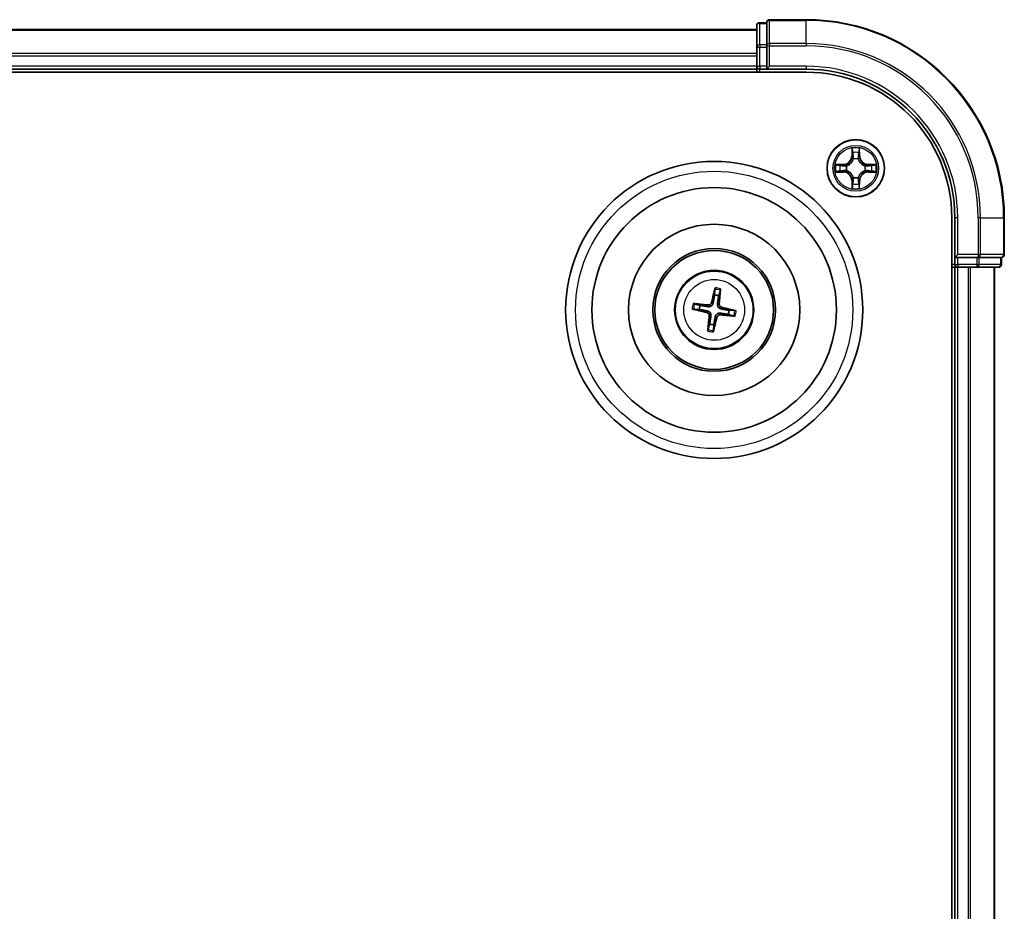
# Model space of a CAD drawing. Units: millimetres. Extents: x 7 to 9637, y 4 to 1971.
# Drawn here: x 2777 to 2877, y 1370 to 1460 of the extents above; entities that cross this region are included whole.
import ezdxf

# ---------------------------------------------------------------- set-up
doc = ezdxf.new("R2010")
doc.units = ezdxf.units.MM
doc.header["$LTSCALE"] = 0.5
doc.layers.add('Visible (ISO)', color=7, linetype='Continuous', lineweight=35)
doc.layers.add('Visible Narrow (ISO)', color=7, linetype='Continuous', lineweight=25)

msp = doc.modelspace()

# ---------------------------------------------------------------- linework, layer by layer
at = {"layer": 'Visible (ISO)'}
for p, q in [((2856.8591, 1459.9941), (2853.1591, 1459.9941)), ((2851.8591, 1458.9941), (2301.8591, 1458.9941)), ((2851.8591, 1459.3941), (2851.8591, 1457.2131)), ((2852.8591, 1459.6941), (2852.1591, 1459.6941)), ((2852.8591, 1459.6941), (2852.8591, 1459.6246)), ((2852.8591, 1457.4436), (2852.8591, 1459.6246)), ((2851.8591, 1457.2131), (2851.8591, 1456.5772)), ((2852.8591, 1457.4436), (2852.8591, 1457.3536)), ((2852.8591, 1457.3536), (2852.8591, 1457.2131)), ((2852.8591, 1455.2941), (2852.8591, 1457.2131)), ((2851.8591, 1456.5772), (2851.8591, 1456.3536)), ((2851.8591, 1456.3536), (2851.8591, 1455.2941)), ((2301.8591, 1454.9941), (2851.8591, 1454.9941)), ((2851.8591, 1455.2941), (2851.8591, 1454.9941)), ((2851.8591, 1454.9941), (2851.8591, 1454.6941)), ((2852.1591, 1454.9941), (2852.8591, 1454.9941)), ((2852.8591, 1454.9941), (2853.1591, 1455.2941)), ((2852.8591, 1455.2941), (2852.8591, 1454.9941)), ((2852.8591, 1454.9941), (2856.8591, 1454.9941)), ((2296.8591, 1454.6941), (2856.8591, 1454.6941)), ((2871.5591, 1439.9941), (2871.5591, 1049.9941)), ((2871.8591, 1439.9941), (2871.8591, 1435.9941)), ((2876.8591, 1436.2941), (2876.8591, 1439.9941)), ((2872.1591, 1436.2941), (2871.8591, 1435.9941)), ((2871.8591, 1435.9941), (2871.8591, 1435.2941)), ((2871.8591, 1435.9941), (2872.1591, 1435.9941)), ((2874.0781, 1435.9941), (2872.1591, 1435.9941)), ((2874.0781, 1435.9941), (2874.2186, 1435.9941)), ((2874.2186, 1435.9941), (2874.3086, 1435.9941)), ((2876.4896, 1435.9941), (2874.3086, 1435.9941)), ((2876.4896, 1435.9941), (2876.5591, 1435.9941)), ((2876.5591, 1435.2941), (2876.5591, 1435.9941)), ((2871.5591, 1434.9941), (2871.8591, 1434.9941)), ((2871.8591, 1434.9941), (2872.1591, 1434.9941)), ((2871.8591, 1434.9941), (2871.8591, 1054.9941)), ((2872.1591, 1434.9941), (2873.2186, 1434.9941)), ((2873.2186, 1434.9941), (2873.4422, 1434.9941)), ((2873.4422, 1434.9941), (2874.0781, 1434.9941)), ((2874.0781, 1434.9941), (2876.2591, 1434.9941)), ((2875.8591, 1054.9941), (2875.8591, 1434.9941)), ((2847.6241, 1432.7663), (2847.5994, 1432.195)), ((2848.017, 1432.1241), (2848.1824, 1432.6714)), ((2846.1292, 1431.152), (2845.5819, 1431.3174)), ((2845.487, 1430.7591), (2846.0582, 1430.7344)), ((2848.989, 1430.2363), (2849.5364, 1430.0709)), ((2849.6313, 1430.6292), (2849.06, 1430.6539)), ((2847.1012, 1429.2642), (2846.9358, 1428.7169)), ((2847.4942, 1428.622), (2847.5189, 1429.1932))]:
    msp.add_line(p, q, dxfattribs=at)
for centre, radius in [((2861.8591, 1444.9941), 2.9), ((2847.5591, 1430.6941), 15), ((2847.5591, 1430.6941), 12.35), ((2847.5591, 1430.6941), 8.65), ((2847.5591, 1430.6941), 6.2), ((2847.5591, 1430.6941), 6), ((2847.5591, 1430.6941), 4)]:
    msp.add_circle(centre, radius, dxfattribs=at)
for centre, radius, start, end in [((2853.1591, 1459.6941), 0.3, 90, 180), ((2856.8591, 1439.9941), 20, 0, 90), ((2852.1591, 1459.3941), 0.3, 90, 180), ((2852.1591, 1455.2941), 0.3, 180, 270), ((2856.8591, 1439.9941), 15, 0, 90), ((2856.8591, 1439.9941), 14.7, 0, 90), ((2876.5591, 1436.2941), 0.3, 270, 0), ((2872.1591, 1435.2941), 0.3, 180, 270), ((2876.2591, 1435.2941), 0.3, 270, 0), ((2847.5591, 1430.6941), 1.5014, 72.243941, 88.464538), ((2847.5591, 1430.6941), 1.5014, 162.243941, 178.464538), ((2847.5591, 1430.6941), 1.5014, 342.243941, 358.464538), ((2847.5591, 1430.6941), 1.5014, 252.243941, 268.464538)]:
    msp.add_arc(centre, radius, start, end, dxfattribs=at)
for centre, major_axis, start_param, end_param in [((2847.6956, 1430.6637), (-1.4155, -6.3424), 4.3682757, 4.60726), ((2847.4203, 1430.7105), (0.7593, 6.454), 4.817518, 5.0565022), ((2847.5428, 1430.5553), (-6.454, 0.7593), 4.817518, 5.0565022), ((2847.5287, 1430.5577), (-6.3424, 1.4155), 4.3682757, 4.60726), ((2847.5896, 1430.8306), (6.3424, -1.4155), 4.3682757, 4.60726), ((2847.698, 1430.6778), (-0.7593, -6.454), 4.817518, 5.0565022), ((2847.5755, 1430.833), (6.454, -0.7593), 4.817518, 5.0565022), ((2847.4227, 1430.7246), (1.4155, 6.3424), 4.3682757, 4.60726)]:
    msp.add_ellipse(centre, major_axis=major_axis, ratio=0.0871557, start_param=start_param, end_param=end_param, dxfattribs=at)
for points, weights in [([(2847.5994, 1432.195), (2847.5069, 1431.6678), (2847.4621, 1431.4145)], [1, 1.44873413118, 1.8284082018]), ([(2847.8887, 1431.342), (2847.9301, 1431.5959), (2848.017, 1432.1241)], [1.8284082018, 1.44873413118, 1]), ([(2846.9113, 1431.0237), (2846.6574, 1431.0651), (2846.1292, 1431.152)], [1.8284082018, 1.44873413118, 1]), ([(2846.0582, 1430.7344), (2846.5855, 1430.6419), (2846.8388, 1430.5971)], [1, 1.44873413118, 1.8284082018]), ([(2847.2295, 1430.0463), (2847.1882, 1429.7924), (2847.1012, 1429.2642)], [1.8284082018, 1.44873413118, 1]), ([(2847.5189, 1429.1932), (2847.6113, 1429.7205), (2847.6562, 1429.9738)], [1, 1.44873413118, 1.8284082018]), ([(2848.207, 1430.3646), (2848.4609, 1430.3232), (2848.989, 1430.2363)], [1.8284082018, 1.44873413118, 1]), ([(2849.06, 1430.6539), (2848.5328, 1430.7463), (2848.2795, 1430.7912)], [1, 1.44873413118, 1.8284082018])]:
    msp.add_rational_spline(points, weights, degree=2, dxfattribs=at)
for points, knots in [([(2847.6241, 1432.7663), (2847.6244, 1432.7723), (2847.6252, 1432.7806), (2847.6278, 1432.8002), (2847.6302, 1432.8155), (2847.6355, 1432.8438), (2847.6392, 1432.8619), (2847.6457, 1432.8907), (2847.6494, 1432.9064), (2847.6528, 1432.9195)], [0.0427285, 0.0427285, 0.0427285, 0.0427285, 0.046469677, 0.046469677, 0.051108902, 0.051108902, 0.055816051, 0.055816051, 0.05997866, 0.05997866, 0.05997866, 0.05997866]), ([(2848.206, 1432.8255), (2848.2048, 1432.812), (2848.2032, 1432.796), (2848.1997, 1432.7666), (2848.1972, 1432.7483), (2848.1928, 1432.7199), (2848.1901, 1432.7046), (2848.1861, 1432.6853), (2848.1841, 1432.6771), (2848.1824, 1432.6714)], [0.014560073, 0.014560073, 0.014560073, 0.014560073, 0.018722682, 0.018722682, 0.023429831, 0.023429831, 0.028069056, 0.028069056, 0.031810233, 0.031810233, 0.031810233, 0.031810233]), ([(2845.4278, 1431.341), (2845.4413, 1431.3398), (2845.4573, 1431.3382), (2845.4866, 1431.3347), (2845.505, 1431.3323), (2845.5334, 1431.3279), (2845.5486, 1431.3252), (2845.568, 1431.3211), (2845.5761, 1431.3191), (2845.5819, 1431.3174)], [0.014560073, 0.014560073, 0.014560073, 0.014560073, 0.018722682, 0.018722682, 0.023429831, 0.023429831, 0.028069056, 0.028069056, 0.031810233, 0.031810233, 0.031810233, 0.031810233]), ([(2847.4621, 1431.4145), (2847.4544, 1431.3709), (2847.4405, 1431.3282), (2847.4067, 1431.2566), (2847.3851, 1431.2214), (2847.3321, 1431.1571), (2847.3005, 1431.1279), (2847.2352, 1431.0816), (2847.1972, 1431.0614), (2847.1189, 1431.0326), (2847.0787, 1431.0238), (2846.9999, 1431.0156), (2846.955, 1431.0166), (2846.9113, 1431.0237)], [0.222956271, 0.222956271, 0.222956271, 0.222956271, 0.236687953, 0.236687953, 0.248699118, 0.248699118, 0.260710282, 0.260710282, 0.272721447, 0.272721447, 0.284732612, 0.284732612, 0.298464294, 0.298464294, 0.298464294, 0.298464294]), ([(2847.2944, 1431.4519), (2847.285, 1431.4116), (2847.267, 1431.3702), (2847.2159, 1431.2981), (2847.1829, 1431.2673), (2847.1125, 1431.2225), (2847.0705, 1431.2056), (2846.9951, 1431.192), (2846.9625, 1431.191), (2846.9314, 1431.1944)], [0, 0, 0, 0, 0.012499779, 0.012499779, 0.024999557, 0.024999557, 0.037523671, 0.037523671, 0.046676606, 0.046676606, 0.046676606, 0.046676606]), ([(2848.2795, 1430.7912), (2848.2359, 1430.7989), (2848.1931, 1430.8128), (2848.1215, 1430.8466), (2848.0864, 1430.8681), (2848.0221, 1430.9212), (2847.9929, 1430.9528), (2847.9466, 1431.0181), (2847.9264, 1431.0561), (2847.8975, 1431.1343), (2847.8888, 1431.1746), (2847.8806, 1431.2534), (2847.8816, 1431.2983), (2847.8887, 1431.342)], [0.222956271, 0.222956271, 0.222956271, 0.222956271, 0.236687953, 0.236687953, 0.248699118, 0.248699118, 0.260710282, 0.260710282, 0.272721447, 0.272721447, 0.284732612, 0.284732612, 0.298464294, 0.298464294, 0.298464294, 0.298464294]), ([(2848.3169, 1430.9589), (2848.2766, 1430.9683), (2848.2352, 1430.9863), (2848.1631, 1431.0373), (2848.1322, 1431.0704), (2848.0875, 1431.1408), (2848.0705, 1431.1828), (2848.057, 1431.2581), (2848.056, 1431.2908), (2848.0593, 1431.3219)], [0, 0, 0, 0, 0.012499779, 0.012499779, 0.024999557, 0.024999557, 0.037523671, 0.037523671, 0.046676606, 0.046676606, 0.046676606, 0.046676606]), ([(2845.487, 1430.7591), (2845.481, 1430.7594), (2845.4726, 1430.7602), (2845.453, 1430.7628), (2845.4378, 1430.7653), (2845.4095, 1430.7705), (2845.3914, 1430.7742), (2845.3625, 1430.7807), (2845.3469, 1430.7844), (2845.3337, 1430.7878)], [0.0427285, 0.0427285, 0.0427285, 0.0427285, 0.046469677, 0.046469677, 0.051108902, 0.051108902, 0.055816051, 0.055816051, 0.05997866, 0.05997866, 0.05997866, 0.05997866]), ([(2846.8013, 1430.4294), (2846.8417, 1430.42), (2846.883, 1430.402), (2846.9552, 1430.351), (2846.986, 1430.3179), (2847.0308, 1430.2475), (2847.0477, 1430.2055), (2847.0613, 1430.1301), (2847.0623, 1430.0975), (2847.0589, 1430.0664)], [0, 0, 0, 0, 0.012499779, 0.012499779, 0.024999557, 0.024999557, 0.037523671, 0.037523671, 0.046676606, 0.046676606, 0.046676606, 0.046676606]), ([(2846.8388, 1430.5971), (2846.8823, 1430.5894), (2846.9251, 1430.5755), (2846.9967, 1430.5417), (2847.0319, 1430.5202), (2847.0962, 1430.4671), (2847.1254, 1430.4355), (2847.1717, 1430.3702), (2847.1919, 1430.3322), (2847.2207, 1430.254), (2847.2294, 1430.2137), (2847.2377, 1430.1349), (2847.2366, 1430.09), (2847.2295, 1430.0463)], [0.222956271, 0.222956271, 0.222956271, 0.222956271, 0.236687953, 0.236687953, 0.248699118, 0.248699118, 0.260710282, 0.260710282, 0.272721447, 0.272721447, 0.284732612, 0.284732612, 0.298464294, 0.298464294, 0.298464294, 0.298464294]), ([(2847.6562, 1429.9738), (2847.6639, 1430.0174), (2847.6778, 1430.0601), (2847.7116, 1430.1317), (2847.7331, 1430.1669), (2847.7862, 1430.2312), (2847.8178, 1430.2604), (2847.8831, 1430.3067), (2847.9211, 1430.3269), (2847.9993, 1430.3557), (2848.0396, 1430.3644), (2848.1183, 1430.3727), (2848.1633, 1430.3717), (2848.207, 1430.3646)], [0.222956271, 0.222956271, 0.222956271, 0.222956271, 0.236687953, 0.236687953, 0.248699118, 0.248699118, 0.260710282, 0.260710282, 0.272721447, 0.272721447, 0.284732612, 0.284732612, 0.298464294, 0.298464294, 0.298464294, 0.298464294]), ([(2847.8239, 1429.9364), (2847.8333, 1429.9767), (2847.8513, 1430.0181), (2847.9023, 1430.0902), (2847.9354, 1430.121), (2848.0058, 1430.1658), (2848.0478, 1430.1827), (2848.1231, 1430.1963), (2848.1558, 1430.1973), (2848.1869, 1430.1939)], [0, 0, 0, 0, 0.012499779, 0.012499779, 0.024999557, 0.024999557, 0.037523671, 0.037523671, 0.046676606, 0.046676606, 0.046676606, 0.046676606]), ([(2849.6905, 1430.0473), (2849.6769, 1430.0485), (2849.661, 1430.0501), (2849.6316, 1430.0536), (2849.6133, 1430.056), (2849.5848, 1430.0604), (2849.5696, 1430.0631), (2849.5503, 1430.0671), (2849.5421, 1430.0691), (2849.5364, 1430.0709)], [0.014560073, 0.014560073, 0.014560073, 0.014560073, 0.018722682, 0.018722682, 0.023429831, 0.023429831, 0.028069056, 0.028069056, 0.031810233, 0.031810233, 0.031810233, 0.031810233]), ([(2849.6313, 1430.6292), (2849.6373, 1430.6289), (2849.6456, 1430.6281), (2849.6652, 1430.6255), (2849.6805, 1430.623), (2849.7088, 1430.6178), (2849.7269, 1430.6141), (2849.7557, 1430.6076), (2849.7713, 1430.6039), (2849.7845, 1430.6005)], [0.0427285, 0.0427285, 0.0427285, 0.0427285, 0.046469677, 0.046469677, 0.051108902, 0.051108902, 0.055816051, 0.055816051, 0.05997866, 0.05997866, 0.05997866, 0.05997866]), ([(2846.9123, 1428.5628), (2846.9135, 1428.5763), (2846.9151, 1428.5923), (2846.9185, 1428.6217), (2846.921, 1428.64), (2846.9254, 1428.6684), (2846.9281, 1428.6836), (2846.9321, 1428.703), (2846.9341, 1428.7111), (2846.9358, 1428.7169)], [0.014560073, 0.014560073, 0.014560073, 0.014560073, 0.018722682, 0.018722682, 0.023429831, 0.023429831, 0.028069056, 0.028069056, 0.031810233, 0.031810233, 0.031810233, 0.031810233]), ([(2847.4942, 1428.622), (2847.4939, 1428.616), (2847.4931, 1428.6076), (2847.4905, 1428.5881), (2847.488, 1428.5728), (2847.4828, 1428.5445), (2847.479, 1428.5264), (2847.4726, 1428.4975), (2847.4689, 1428.4819), (2847.4655, 1428.4688)], [0.0427285, 0.0427285, 0.0427285, 0.0427285, 0.046469677, 0.046469677, 0.051108902, 0.051108902, 0.055816051, 0.055816051, 0.05997866, 0.05997866, 0.05997866, 0.05997866])]:
    msp.add_open_spline(points, degree=3, knots=knots, dxfattribs=at)
at = {"layer": 'Visible Narrow (ISO)'}
for p, q in [((2853.1591, 1459.9941), (2853.1591, 1459.9246)), ((2853.1591, 1459.9246), (2856.8591, 1459.9246)), ((2853.1591, 1457.5841), (2853.1591, 1459.9246)), ((2856.8591, 1459.9246), (2856.8591, 1459.9941)), ((2856.8591, 1457.5841), (2856.8591, 1459.9246)), ((2301.8591, 1458.9246), (2851.8591, 1458.9246)), ((2852.1591, 1459.6941), (2852.1591, 1459.6246)), ((2852.1591, 1457.4436), (2852.1591, 1459.6246)), ((2852.1591, 1459.6246), (2852.8591, 1459.6246)), ((2851.8591, 1457.2131), (2852.1591, 1457.2131)), ((2852.1591, 1457.4436), (2852.1591, 1457.2131)), ((2852.8591, 1457.4436), (2852.1591, 1457.4436)), ((2852.1591, 1455.2941), (2852.1591, 1457.2131)), ((2852.1591, 1457.2131), (2852.8591, 1457.2131)), ((2852.8591, 1457.3536), (2853.1591, 1457.3536)), ((2856.8591, 1457.5841), (2853.1591, 1457.5841)), ((2853.1591, 1457.5841), (2853.1591, 1457.3536)), ((2853.1591, 1457.3536), (2856.8591, 1457.3536)), ((2853.1591, 1455.2941), (2853.1591, 1457.3536)), ((2856.8591, 1457.5841), (2856.8591, 1457.3536)), ((2851.8591, 1456.5841), (2301.8591, 1456.5841)), ((2301.8591, 1456.3536), (2851.8591, 1456.3536)), ((2851.8591, 1455.2941), (2301.8591, 1455.2941)), ((2851.8591, 1455.2941), (2852.1591, 1455.2941)), ((2852.1591, 1455.2941), (2852.1591, 1454.9941)), ((2852.8591, 1455.2941), (2852.1591, 1455.2941)), ((2852.1591, 1454.6941), (2852.1591, 1454.9941)), ((2856.8591, 1455.2941), (2853.1591, 1455.2941)), ((2856.8591, 1455.2941), (2856.8591, 1454.9941)), ((2861.4687, 1447.0169), (2861.4551, 1446.2373)), ((2862.2632, 1446.2373), (2862.2496, 1447.0169)), ((2861.5049, 1446.2365), (2861.4551, 1446.2373)), ((2861.5049, 1446.2365), (2861.5134, 1446.7265)), ((2861.5049, 1446.2365), (2861.5775, 1446.2352)), ((2861.618, 1445.9104), (2861.6126, 1445.9311)), ((2862.1057, 1445.9311), (2862.1002, 1445.9104)), ((2862.2134, 1446.2365), (2862.1407, 1446.2352)), ((2862.2048, 1446.7265), (2862.2134, 1446.2365)), ((2862.2134, 1446.2365), (2862.2632, 1446.2373)), ((2860.6159, 1445.3982), (2859.8364, 1445.3846)), ((2860.1267, 1445.3398), (2860.6168, 1445.3484)), ((2860.6168, 1445.3484), (2860.6159, 1445.3982)), ((2860.6168, 1445.3484), (2860.6181, 1445.2758)), ((2860.9222, 1445.2407), (2860.9428, 1445.2353)), ((2862.7754, 1445.2352), (2862.796, 1445.2407)), ((2863.1015, 1445.3484), (2863.1002, 1445.2758)), ((2863.1015, 1445.3484), (2863.1023, 1445.3982)), ((2863.1015, 1445.3484), (2863.5915, 1445.3398)), ((2863.8819, 1445.3846), (2863.1023, 1445.3982)), ((2859.8364, 1444.6037), (2860.6159, 1444.5901)), ((2860.6168, 1444.6399), (2860.1267, 1444.6485)), ((2860.6168, 1444.6399), (2860.6159, 1444.5901)), ((2860.6168, 1444.6399), (2860.6181, 1444.7125)), ((2860.9428, 1444.753), (2860.9222, 1444.7476)), ((2861.6126, 1444.0572), (2861.618, 1444.0779)), ((2862.1002, 1444.0779), (2862.1057, 1444.0572)), ((2862.796, 1444.7476), (2862.7754, 1444.753)), ((2863.1015, 1444.6399), (2863.1002, 1444.7125)), ((2863.5915, 1444.6484), (2863.1015, 1444.6399)), ((2863.1015, 1444.6399), (2863.1023, 1444.5901)), ((2863.1023, 1444.5901), (2863.8819, 1444.6037)), ((2861.5049, 1443.7518), (2861.4551, 1443.7509)), ((2861.4551, 1443.7509), (2861.4687, 1442.9714)), ((2861.5049, 1443.7518), (2861.5775, 1443.7531)), ((2861.5134, 1443.2618), (2861.5049, 1443.7518)), ((2862.2134, 1443.7518), (2862.1407, 1443.7531)), ((2862.2134, 1443.7518), (2862.2048, 1443.2618)), ((2862.2134, 1443.7518), (2862.2632, 1443.7509)), ((2862.2496, 1442.9714), (2862.2632, 1443.7509)), ((2872.1591, 1439.9941), (2871.8591, 1439.9941)), ((2872.1591, 1436.2941), (2872.1591, 1439.9941)), ((2874.2186, 1439.9941), (2874.2186, 1436.2941)), ((2874.4491, 1439.9941), (2874.2186, 1439.9941)), ((2874.4491, 1436.2941), (2874.4491, 1439.9941)), ((2874.4491, 1439.9941), (2876.7896, 1439.9941)), ((2876.7896, 1439.9941), (2876.7896, 1436.2941)), ((2876.7896, 1439.9941), (2876.8591, 1439.9941)), ((2874.2186, 1436.2941), (2872.1591, 1436.2941)), ((2872.1591, 1435.2941), (2872.1591, 1435.9941)), ((2874.0781, 1435.9941), (2874.0781, 1435.2941)), ((2874.2186, 1436.2941), (2874.2186, 1435.9941)), ((2874.2186, 1436.2941), (2874.4491, 1436.2941)), ((2874.3086, 1435.2941), (2874.3086, 1435.9941)), ((2876.7896, 1436.2941), (2874.4491, 1436.2941)), ((2876.4896, 1435.9941), (2876.4896, 1435.2941)), ((2876.7896, 1436.2941), (2876.8591, 1436.2941)), ((2871.8591, 1435.2941), (2871.5591, 1435.2941)), ((2871.8591, 1435.2941), (2872.1591, 1435.2941)), ((2874.0781, 1435.2941), (2872.1591, 1435.2941)), ((2872.1591, 1435.2941), (2872.1591, 1434.9941)), ((2872.1591, 1054.9941), (2872.1591, 1434.9941)), ((2873.2186, 1434.9941), (2873.2186, 1054.9941)), ((2873.4491, 1054.9941), (2873.4491, 1434.9941)), ((2874.0781, 1435.2941), (2874.0781, 1434.9941)), ((2874.0781, 1435.2941), (2874.3086, 1435.2941)), ((2876.4896, 1435.2941), (2874.3086, 1435.2941)), ((2875.7896, 1434.9941), (2875.7896, 1054.9941)), ((2876.4896, 1435.2941), (2876.5591, 1435.2941)), ((2846.9314, 1431.1944), (2846.9113, 1431.0237)), ((2847.2944, 1431.4519), (2847.4621, 1431.4145)), ((2848.0593, 1431.3219), (2847.8887, 1431.342)), ((2848.3169, 1430.9589), (2848.2795, 1430.7912)), ((2846.8013, 1430.4294), (2846.8388, 1430.5971)), ((2847.0589, 1430.0664), (2847.2295, 1430.0463)), ((2847.8239, 1429.9364), (2847.6562, 1429.9738)), ((2848.1869, 1430.1939), (2848.207, 1430.3646))]:
    msp.add_line(p, q, dxfattribs=at)
for centre, radius in [((2861.8591, 1444.9941), 2.8677), ((2861.8591, 1444.9941), 2.3092), ((2861.8591, 1444.9941), 2.1415), ((2847.5591, 1430.6941), 14), ((2847.5591, 1430.6941), 3.9074), ((2847.5591, 1430.6941), 3.0689)]:
    msp.add_circle(centre, radius, dxfattribs=at)
for centre, radius, start, end in [((2856.8591, 1439.9941), 19.9305, 0, 90), ((2856.8591, 1439.9941), 17.59, 0, 90), ((2856.8591, 1439.9941), 17.3595, 0, 90), ((2856.8591, 1439.9941), 15.3, 0, 90), ((2861.8591, 1444.9941), 2.0601, 79.074412, 100.925249), ((2860.601, 1446.2523), 0.8542, 270.999831, 358.999831), ((2860.601, 1446.2523), 0.904, 270.999831, 358.999831), ((2861.8591, 1444.9941), 1.6122, 79.69231, 100.307351), ((2861.8591, 1444.9941), 0.9688, 75.257875, 104.741787), ((2861.8591, 1444.9941), 0.9475, 75.257875, 104.741787), ((2863.1172, 1446.2522), 0.904, 180.999831, 268.999831), ((2863.1172, 1446.2522), 0.8542, 180.999831, 268.999831), ((2861.8591, 1444.9941), 2.0601, 169.074412, 190.925249), ((2861.8591, 1444.9941), 1.6122, 169.69231, 190.307351), ((2861.8591, 1444.9941), 0.9688, 165.257875, 194.741787), ((2861.8591, 1444.9941), 0.9475, 165.257875, 194.741787), ((2861.8591, 1444.9941), 0.9475, 345.257875, 14.741787), ((2861.8591, 1444.9941), 0.9688, 345.257875, 14.741787), ((2861.8591, 1444.9941), 1.6122, 349.69231, 10.307351), ((2861.8591, 1444.9941), 2.0601, 349.074412, 10.925249), ((2860.601, 1443.736), 0.8542, 0.999831, 88.999831), ((2860.601, 1443.736), 0.904, 0.999831, 88.999831), ((2861.8591, 1444.9941), 0.9688, 255.257875, 284.741787), ((2861.8591, 1444.9941), 0.9475, 255.257875, 284.741787), ((2863.1172, 1443.736), 0.904, 90.999831, 178.999831), ((2863.1172, 1443.736), 0.8542, 90.999831, 178.999831), ((2861.8591, 1444.9941), 2.0601, 259.074412, 280.925249), ((2861.8591, 1444.9941), 1.6122, 259.69231, 280.307351), ((2847.5591, 1430.6941), 2.0731, 72.50332, 88.20516), ((2847.5591, 1430.6941), 2.2274, 73.117629, 87.59085), ((2847.5591, 1430.6941), 2.2274, 163.117629, 177.59085), ((2847.5591, 1430.6941), 2.0731, 162.50332, 178.20516), ((2847.5591, 1430.6941), 2.0731, 342.50332, 358.20516), ((2847.5591, 1430.6941), 2.2274, 343.117629, 357.59085), ((2847.5591, 1430.6941), 2.2274, 253.117629, 267.59085), ((2847.5591, 1430.6941), 2.0731, 252.50332, 268.20516)]:
    msp.add_arc(centre, radius, start, end, dxfattribs=at)
for centre, major_axis, ratio, start_param, end_param in [((2853.1591, 1459.6941), (-0.3, 0), 0.7682213, 4.712389, 6.2831853), ((2852.1591, 1459.3941), (-0.3, 0), 0.7682213, 4.712389, 6.2831853), ((2852.1591, 1457.2131), (-0.3, 0), 0.7682213, 4.712389, 6.2831853), ((2853.1591, 1457.3536), (-0.3, 0), 0.7682213, 4.712389, 6.2831853), ((2861.5632, 1446.7257), (-0.05, -0.002), 0.5485067, 4.7835784, 6.1787606), ((2861.5787, 1446.5362), (-0.0494, -0.008), 0.8957402, 4.7304427, 6.0858658), ((2861.624, 1445.8877), (-0.0492, 0.0091), 0.8768464, 5.1032831, 6.100894), ((2861.624, 1445.8877), (-0.0477, 0.0149), 0.4107012, 4.9644978, 6.1874495), ((2861.6273, 1446.2343), (-0.0494, -0.008), 0.8957205, 4.7348377, 6.0858836), ((2862.0909, 1446.2343), (0.0494, -0.008), 0.8957205, 0.1973017, 1.5483476), ((2862.0943, 1445.8877), (0.0477, 0.0149), 0.4107012, 0.0957358, 1.3186875), ((2862.0943, 1445.8877), (0.0492, 0.0091), 0.8768464, 0.1822914, 1.1799022), ((2862.1396, 1446.5362), (0.0494, -0.008), 0.8957402, 0.1973195, 1.5527426), ((2862.155, 1446.7257), (0.05, -0.002), 0.5485067, 0.1044247, 1.4996069), ((2860.1276, 1445.29), (0.002, 0.05), 0.5485067, 0.1044247, 1.4996069), ((2860.317, 1445.2746), (0.008, 0.0494), 0.8957402, 0.1973195, 1.5527426), ((2860.6189, 1445.226), (0.008, 0.0494), 0.8957205, 0.1973017, 1.5483476), ((2860.9655, 1445.2293), (-0.0091, 0.0492), 0.8768464, 0.1822914, 1.1799022), ((2860.9655, 1445.2293), (-0.0149, 0.0477), 0.4107012, 0.0957358, 1.3186875), ((2862.7527, 1445.2293), (0.0091, 0.0492), 0.8768464, 5.1032831, 6.100894), ((2862.7527, 1445.2293), (0.0149, 0.0477), 0.4107012, 4.9644978, 6.1874495), ((2863.0993, 1445.226), (-0.008, 0.0494), 0.8957205, 4.7348377, 6.0858836), ((2863.4012, 1445.2746), (-0.008, 0.0494), 0.8957402, 4.7304427, 6.0858658), ((2863.5906, 1445.29), (-0.002, 0.05), 0.5485067, 4.7835784, 6.1787606), ((2860.1276, 1444.6983), (0.002, -0.05), 0.5485067, 4.7835784, 6.1787606), ((2860.317, 1444.7137), (0.008, -0.0494), 0.8957402, 4.7304427, 6.0858658), ((2860.6189, 1444.7623), (0.008, -0.0494), 0.8957205, 4.7348377, 6.0858836), ((2860.9655, 1444.759), (-0.0091, -0.0492), 0.8768464, 5.1032831, 6.100894), ((2860.9655, 1444.759), (-0.0149, -0.0477), 0.4107012, 4.9644978, 6.1874495), ((2861.624, 1444.1006), (-0.0492, -0.0091), 0.8768464, 0.1822914, 1.1799022), ((2861.624, 1444.1006), (-0.0477, -0.0149), 0.4107012, 0.0957358, 1.3186875), ((2862.0943, 1444.1006), (0.0477, -0.0149), 0.4107012, 4.9644978, 6.1874495), ((2862.0943, 1444.1006), (0.0492, -0.0091), 0.8768464, 5.1032831, 6.100894), ((2862.7527, 1444.759), (0.0149, -0.0477), 0.4107012, 0.0957358, 1.3186875), ((2862.7527, 1444.759), (0.0091, -0.0492), 0.8768464, 0.1822914, 1.1799022), ((2863.0993, 1444.7623), (-0.008, -0.0494), 0.8957205, 0.1973017, 1.5483476), ((2863.4012, 1444.7137), (-0.008, -0.0494), 0.8957402, 0.1973195, 1.5527426), ((2863.5906, 1444.6982), (-0.002, -0.05), 0.5485067, 0.1044247, 1.4996069), ((2861.5632, 1443.2626), (-0.05, 0.002), 0.5485067, 0.1044247, 1.4996069), ((2861.5787, 1443.4521), (-0.0494, 0.008), 0.8957402, 0.1973195, 1.5527426), ((2861.6273, 1443.754), (-0.0494, 0.008), 0.8957205, 0.1973017, 1.5483476), ((2862.0909, 1443.754), (0.0494, 0.008), 0.8957205, 4.7348377, 6.0858836), ((2862.1396, 1443.4521), (0.0494, 0.008), 0.8957402, 4.7304427, 6.0858658), ((2862.155, 1443.2626), (0.05, 0.002), 0.5485067, 4.7835784, 6.1787606), ((2874.2186, 1436.2941), (0, -0.3), 0.7682213, 0, 1.5707963), ((2876.5591, 1436.2941), (0, -0.3), 0.7682213, 0, 1.5707963), ((2874.0781, 1435.2941), (0, -0.3), 0.7682213, 0, 1.5707963), ((2876.2591, 1435.2941), (0, -0.3), 0.7682213, 0, 1.5707963)]:
    msp.add_ellipse(centre, major_axis=major_axis, ratio=ratio, start_param=start_param, end_param=end_param, dxfattribs=at)
for points, knots in [([(2861.5586, 1446.7529), (2861.5582, 1446.7679), (2861.5561, 1446.7834), (2861.5476, 1446.8244), (2861.5395, 1446.85), (2861.5213, 1446.8987), (2861.5117, 1446.9217), (2861.4909, 1446.9689), (2861.4797, 1446.993), (2861.4687, 1447.0169)], [0, 0, 0, 0, 0.005934038, 0.005934038, 0.0154285, 0.0154285, 0.023744988, 0.023744988, 0.032394303, 0.032394303, 0.032394303, 0.032394303]), ([(2861.4687, 1447.0169), (2861.4742, 1446.9906), (2861.4798, 1446.964), (2861.4902, 1446.9121), (2861.495, 1446.8868), (2861.504, 1446.8332), (2861.508, 1446.805), (2861.5122, 1446.7601), (2861.5132, 1446.7431), (2861.5134, 1446.7265)], [-0.032394303, -0.032394303, -0.032394303, -0.032394303, -0.023744988, -0.023744988, -0.0154285, -0.0154285, -0.005934038, -0.005934038, 0, 0, 0, 0]), ([(2862.2496, 1447.0169), (2862.2361, 1446.9877), (2862.2225, 1446.9583), (2862.1939, 1446.8918), (2862.1796, 1446.855), (2862.1642, 1446.7964), (2862.1602, 1446.7742), (2862.1597, 1446.7529)], [-0.000338329, -0.000338329, -0.000338329, -0.000338329, 0.010200936, 0.010200936, 0.02365019, 0.02365019, 0.032055974, 0.032055974, 0.032055974, 0.032055974]), ([(2862.2048, 1446.7265), (2862.2051, 1446.7499), (2862.207, 1446.7743), (2862.2147, 1446.8388), (2862.2218, 1446.8792), (2862.236, 1446.9524), (2862.2428, 1446.9848), (2862.2496, 1447.0169)], [-0.032055974, -0.032055974, -0.032055974, -0.032055974, -0.02365019, -0.02365019, -0.010200936, -0.010200936, 0.000338329, 0.000338329, 0.000338329, 0.000338329]), ([(2860.9428, 1445.2353), (2860.9587, 1445.2404), (2860.9746, 1445.246), (2861.0706, 1445.2825), (2861.1497, 1445.3242), (2861.2724, 1445.4121), (2861.318, 1445.4507), (2861.3603, 1445.493), (2861.4025, 1445.5352), (2861.4412, 1445.5809), (2861.5291, 1445.7036), (2861.5708, 1445.7827), (2861.6073, 1445.8787), (2861.6129, 1445.8945), (2861.618, 1445.9104)], [-0.17486601, -0.17486601, -0.17486601, -0.17486601, -0.16940495, -0.16940495, -0.14167408, -0.14167408, -0.12434228, -0.12434228, -0.12434228, -0.10701048, -0.10701048, -0.07927961, -0.07927961, -0.07381855, -0.07381855, -0.07381855, -0.07381855]), ([(2861.5771, 1445.9045), (2861.5724, 1445.8893), (2861.5673, 1445.8743), (2861.5341, 1445.783), (2861.4962, 1445.7081), (2861.416, 1445.5931), (2861.3807, 1445.5506), (2861.3417, 1445.5116), (2861.3027, 1445.4726), (2861.2602, 1445.4372), (2861.1452, 1445.3571), (2861.0703, 1445.3192), (2860.979, 1445.286), (2860.9639, 1445.2809), (2860.9488, 1445.2762)], [0.07381855, 0.07381855, 0.07381855, 0.07381855, 0.07927961, 0.07927961, 0.10701048, 0.10701048, 0.12434228, 0.12434228, 0.12434228, 0.14167408, 0.14167408, 0.16940495, 0.16940495, 0.17486601, 0.17486601, 0.17486601, 0.17486601]), ([(2861.5134, 1446.7265), (2861.515, 1446.6862), (2861.5172, 1446.6493), (2861.5224, 1446.5854), (2861.5255, 1446.5583), (2861.5289, 1446.5371)], [0, 0, 0, 0, 0.014491423, 0.014491423, 0.028982846, 0.028982846, 0.028982846, 0.028982846]), ([(2861.5289, 1446.5371), (2861.537, 1446.4868), (2861.5451, 1446.4365), (2861.5613, 1446.3358), (2861.5694, 1446.2855), (2861.5775, 1446.2352)], [0, 0, 0, 0, 0.034389927, 0.034389927, 0.068779854, 0.068779854, 0.068779854, 0.068779854]), ([(2861.5707, 1446.5803), (2861.5676, 1446.5996), (2861.565, 1446.6243), (2861.561, 1446.6825), (2861.5595, 1446.7161), (2861.5586, 1446.7529)], [-0.028982846, -0.028982846, -0.028982846, -0.028982846, -0.014491423, -0.014491423, 0, 0, 0, 0]), ([(2861.6191, 1446.2784), (2861.611, 1446.3287), (2861.603, 1446.379), (2861.5868, 1446.4797), (2861.5787, 1446.53), (2861.5707, 1446.5803)], [-0.068779854, -0.068779854, -0.068779854, -0.068779854, -0.034389927, -0.034389927, 0, 0, 0, 0]), ([(2861.5775, 1446.2352), (2861.5892, 1446.1668), (2861.5937, 1446.0971), (2861.5886, 1445.986), (2861.5843, 1445.9457), (2861.5771, 1445.9045)], [0, 0, 0, 0, 0.049120627, 0.049120627, 0.07646536, 0.07646536, 0.07646536, 0.07646536]), ([(2861.6126, 1445.9311), (2861.6214, 1445.9744), (2861.6268, 1446.0167), (2861.6344, 1446.1333), (2861.6306, 1446.2065), (2861.6191, 1446.2784)], [-0.07646536, -0.07646536, -0.07646536, -0.07646536, -0.049120627, -0.049120627, 0, 0, 0, 0]), ([(2862.0992, 1446.2784), (2862.0877, 1446.2065), (2862.0838, 1446.1333), (2862.0914, 1446.0167), (2862.0969, 1445.9744), (2862.1057, 1445.9311)], [-0.098241255, -0.098241255, -0.098241255, -0.098241255, -0.049120627, -0.049120627, -0.021775894, -0.021775894, -0.021775894, -0.021775894]), ([(2862.1476, 1446.5803), (2862.1395, 1446.53), (2862.1314, 1446.4797), (2862.1153, 1446.379), (2862.1072, 1446.3287), (2862.0992, 1446.2784)], [-0.068779854, -0.068779854, -0.068779854, -0.068779854, -0.034389927, -0.034389927, 0, 0, 0, 0]), ([(2862.1002, 1445.9104), (2862.1054, 1445.8945), (2862.111, 1445.8787), (2862.1475, 1445.7827), (2862.1892, 1445.7036), (2862.2771, 1445.5809), (2862.3157, 1445.5352), (2862.358, 1445.493), (2862.4002, 1445.4507), (2862.4459, 1445.4121), (2862.5686, 1445.3242), (2862.6477, 1445.2825), (2862.7437, 1445.246), (2862.7595, 1445.2404), (2862.7754, 1445.2352)], [-0.17486601, -0.17486601, -0.17486601, -0.17486601, -0.16940495, -0.16940495, -0.14167408, -0.14167408, -0.12434228, -0.12434228, -0.12434228, -0.10701048, -0.10701048, -0.07927961, -0.07927961, -0.07381855, -0.07381855, -0.07381855, -0.07381855]), ([(2862.1412, 1445.9045), (2862.1339, 1445.9457), (2862.1296, 1445.986), (2862.1245, 1446.0971), (2862.1291, 1446.1668), (2862.1407, 1446.2352)], [0.021775894, 0.021775894, 0.021775894, 0.021775894, 0.049120627, 0.049120627, 0.098241255, 0.098241255, 0.098241255, 0.098241255]), ([(2862.1407, 1446.2352), (2862.1489, 1446.2855), (2862.157, 1446.3358), (2862.1732, 1446.4365), (2862.1813, 1446.4868), (2862.1894, 1446.5371)], [0, 0, 0, 0, 0.034389927, 0.034389927, 0.068779854, 0.068779854, 0.068779854, 0.068779854]), ([(2862.7694, 1445.2762), (2862.7543, 1445.2809), (2862.7392, 1445.286), (2862.648, 1445.3192), (2862.5731, 1445.3571), (2862.4581, 1445.4372), (2862.4156, 1445.4726), (2862.3766, 1445.5116), (2862.3376, 1445.5506), (2862.3022, 1445.5931), (2862.222, 1445.7081), (2862.1842, 1445.783), (2862.1509, 1445.8743), (2862.1459, 1445.8893), (2862.1412, 1445.9045)], [0.07381855, 0.07381855, 0.07381855, 0.07381855, 0.07927961, 0.07927961, 0.10701048, 0.10701048, 0.12434228, 0.12434228, 0.12434228, 0.14167408, 0.14167408, 0.16940495, 0.16940495, 0.17486601, 0.17486601, 0.17486601, 0.17486601]), ([(2862.1597, 1446.7529), (2862.1588, 1446.7163), (2862.1573, 1446.6829), (2862.1533, 1446.6246), (2862.1507, 1446.5997), (2862.1476, 1446.5803)], [-0.028982846, -0.028982846, -0.028982846, -0.028982846, -0.014585063, -0.014585063, 0, 0, 0, 0]), ([(2862.1894, 1446.5371), (2862.1928, 1446.5584), (2862.1959, 1446.5857), (2862.2011, 1446.6498), (2862.2032, 1446.6864), (2862.2048, 1446.7265)], [0, 0, 0, 0, 0.014585063, 0.014585063, 0.028982846, 0.028982846, 0.028982846, 0.028982846]), ([(2860.1267, 1445.3398), (2860.1033, 1445.3401), (2860.0789, 1445.3421), (2860.0145, 1445.3497), (2859.9741, 1445.3568), (2859.9009, 1445.371), (2859.8685, 1445.3778), (2859.8364, 1445.3846)], [-0.032055974, -0.032055974, -0.032055974, -0.032055974, -0.02365019, -0.02365019, -0.010200936, -0.010200936, 0.000338329, 0.000338329, 0.000338329, 0.000338329]), ([(2859.8364, 1445.3846), (2859.8655, 1445.3711), (2859.895, 1445.3575), (2859.9615, 1445.3289), (2859.9983, 1445.3146), (2860.0569, 1445.2992), (2860.0791, 1445.2952), (2860.1004, 1445.2947)], [-0.000338329, -0.000338329, -0.000338329, -0.000338329, 0.010200936, 0.010200936, 0.02365019, 0.02365019, 0.032055974, 0.032055974, 0.032055974, 0.032055974]), ([(2860.1004, 1445.2947), (2860.137, 1445.2938), (2860.1703, 1445.2923), (2860.2287, 1445.2883), (2860.2536, 1445.2857), (2860.273, 1445.2826)], [-0.028982846, -0.028982846, -0.028982846, -0.028982846, -0.014585063, -0.014585063, 0, 0, 0, 0]), ([(2860.3162, 1445.3244), (2860.2948, 1445.3278), (2860.2675, 1445.3309), (2860.2035, 1445.3361), (2860.1668, 1445.3382), (2860.1267, 1445.3398)], [0, 0, 0, 0, 0.014585063, 0.014585063, 0.028982846, 0.028982846, 0.028982846, 0.028982846]), ([(2860.273, 1445.2826), (2860.3233, 1445.2745), (2860.3736, 1445.2665), (2860.4743, 1445.2503), (2860.5246, 1445.2423), (2860.5749, 1445.2342)], [-0.068779854, -0.068779854, -0.068779854, -0.068779854, -0.034389927, -0.034389927, 0, 0, 0, 0]), ([(2860.6181, 1445.2758), (2860.5677, 1445.2839), (2860.5174, 1445.292), (2860.4168, 1445.3082), (2860.3665, 1445.3163), (2860.3162, 1445.3244)], [0, 0, 0, 0, 0.034389927, 0.034389927, 0.068779854, 0.068779854, 0.068779854, 0.068779854]), ([(2860.5749, 1445.2342), (2860.6468, 1445.2227), (2860.7199, 1445.2188), (2860.8366, 1445.2264), (2860.8789, 1445.2319), (2860.9222, 1445.2407)], [-0.098241255, -0.098241255, -0.098241255, -0.098241255, -0.049120627, -0.049120627, -0.021775894, -0.021775894, -0.021775894, -0.021775894]), ([(2860.9488, 1445.2762), (2860.9076, 1445.2689), (2860.8673, 1445.2647), (2860.7561, 1445.2595), (2860.6865, 1445.2641), (2860.6181, 1445.2758)], [0.021775894, 0.021775894, 0.021775894, 0.021775894, 0.049120627, 0.049120627, 0.098241255, 0.098241255, 0.098241255, 0.098241255]), ([(2863.1002, 1445.2758), (2863.0318, 1445.2641), (2862.9621, 1445.2595), (2862.851, 1445.2647), (2862.8107, 1445.2689), (2862.7694, 1445.2762)], [0, 0, 0, 0, 0.049120627, 0.049120627, 0.07646536, 0.07646536, 0.07646536, 0.07646536]), ([(2862.796, 1445.2407), (2862.8394, 1445.2319), (2862.8816, 1445.2264), (2862.9983, 1445.2188), (2863.0715, 1445.2227), (2863.1433, 1445.2342)], [-0.07646536, -0.07646536, -0.07646536, -0.07646536, -0.049120627, -0.049120627, 0, 0, 0, 0]), ([(2863.4021, 1445.3244), (2863.3518, 1445.3163), (2863.3015, 1445.3082), (2863.2008, 1445.292), (2863.1505, 1445.2839), (2863.1002, 1445.2758)], [0, 0, 0, 0, 0.034389927, 0.034389927, 0.068779854, 0.068779854, 0.068779854, 0.068779854]), ([(2863.1433, 1445.2342), (2863.1937, 1445.2422), (2863.244, 1445.2503), (2863.3446, 1445.2665), (2863.395, 1445.2745), (2863.4453, 1445.2826)], [-0.068779854, -0.068779854, -0.068779854, -0.068779854, -0.034389927, -0.034389927, 0, 0, 0, 0]), ([(2863.5915, 1445.3398), (2863.5512, 1445.3382), (2863.5143, 1445.3361), (2863.4504, 1445.3309), (2863.4233, 1445.3278), (2863.4021, 1445.3244)], [0, 0, 0, 0, 0.014491423, 0.014491423, 0.028982846, 0.028982846, 0.028982846, 0.028982846]), ([(2863.4453, 1445.2826), (2863.4646, 1445.2857), (2863.4892, 1445.2882), (2863.5475, 1445.2923), (2863.5811, 1445.2938), (2863.6178, 1445.2947)], [-0.028982846, -0.028982846, -0.028982846, -0.028982846, -0.014491423, -0.014491423, 0, 0, 0, 0]), ([(2863.8819, 1445.3846), (2863.8555, 1445.379), (2863.829, 1445.3735), (2863.7771, 1445.3631), (2863.7517, 1445.3583), (2863.6982, 1445.3493), (2863.67, 1445.3453), (2863.625, 1445.3411), (2863.608, 1445.34), (2863.5915, 1445.3398)], [-0.032394303, -0.032394303, -0.032394303, -0.032394303, -0.023744988, -0.023744988, -0.0154285, -0.0154285, -0.005934038, -0.005934038, 0, 0, 0, 0]), ([(2863.6178, 1445.2947), (2863.6329, 1445.2951), (2863.6484, 1445.2972), (2863.6893, 1445.3057), (2863.715, 1445.3138), (2863.7636, 1445.3319), (2863.7867, 1445.3416), (2863.8338, 1445.3624), (2863.8579, 1445.3735), (2863.8819, 1445.3846)], [0, 0, 0, 0, 0.005934038, 0.005934038, 0.0154285, 0.0154285, 0.023744988, 0.023744988, 0.032394303, 0.032394303, 0.032394303, 0.032394303]), ([(2860.1004, 1444.6936), (2860.0854, 1444.6932), (2860.0699, 1444.6911), (2860.0289, 1444.6826), (2860.0033, 1444.6745), (2859.9546, 1444.6564), (2859.9316, 1444.6467), (2859.8844, 1444.6259), (2859.8603, 1444.6148), (2859.8364, 1444.6037)], [0, 0, 0, 0, 0.005934038, 0.005934038, 0.0154285, 0.0154285, 0.023744988, 0.023744988, 0.032394303, 0.032394303, 0.032394303, 0.032394303]), ([(2859.8364, 1444.6037), (2859.8627, 1444.6092), (2859.8893, 1444.6148), (2859.9412, 1444.6252), (2859.9665, 1444.63), (2860.0201, 1444.639), (2860.0482, 1444.643), (2860.0932, 1444.6472), (2860.1102, 1444.6483), (2860.1267, 1444.6485)], [-0.032394303, -0.032394303, -0.032394303, -0.032394303, -0.023744988, -0.023744988, -0.0154285, -0.0154285, -0.005934038, -0.005934038, 0, 0, 0, 0]), ([(2860.273, 1444.7057), (2860.2537, 1444.7026), (2860.229, 1444.7001), (2860.1708, 1444.696), (2860.1372, 1444.6945), (2860.1004, 1444.6936)], [-0.028982846, -0.028982846, -0.028982846, -0.028982846, -0.014491423, -0.014491423, 0, 0, 0, 0]), ([(2860.1267, 1444.6485), (2860.1671, 1444.6501), (2860.2039, 1444.6522), (2860.2679, 1444.6574), (2860.295, 1444.6605), (2860.3162, 1444.6639)], [0, 0, 0, 0, 0.014491423, 0.014491423, 0.028982846, 0.028982846, 0.028982846, 0.028982846]), ([(2860.5749, 1444.7541), (2860.5246, 1444.746), (2860.4743, 1444.738), (2860.3736, 1444.7218), (2860.3233, 1444.7138), (2860.273, 1444.7057)], [-0.068779854, -0.068779854, -0.068779854, -0.068779854, -0.034389927, -0.034389927, 0, 0, 0, 0]), ([(2860.3162, 1444.6639), (2860.3665, 1444.672), (2860.4168, 1444.6801), (2860.5174, 1444.6963), (2860.5677, 1444.7044), (2860.6181, 1444.7125)], [0, 0, 0, 0, 0.034389927, 0.034389927, 0.068779854, 0.068779854, 0.068779854, 0.068779854]), ([(2860.9222, 1444.7476), (2860.8789, 1444.7564), (2860.8366, 1444.7619), (2860.7199, 1444.7695), (2860.6468, 1444.7656), (2860.5749, 1444.7541)], [-0.07646536, -0.07646536, -0.07646536, -0.07646536, -0.049120627, -0.049120627, 0, 0, 0, 0]), ([(2860.6181, 1444.7125), (2860.6865, 1444.7242), (2860.7561, 1444.7288), (2860.8673, 1444.7236), (2860.9076, 1444.7194), (2860.9488, 1444.7121)], [0, 0, 0, 0, 0.049120627, 0.049120627, 0.07646536, 0.07646536, 0.07646536, 0.07646536]), ([(2861.618, 1444.0779), (2861.6129, 1444.0937), (2861.6073, 1444.1096), (2861.5707, 1444.2056), (2861.5291, 1444.2847), (2861.4412, 1444.4074), (2861.4025, 1444.453), (2861.3603, 1444.4953), (2861.318, 1444.5376), (2861.2724, 1444.5762), (2861.1497, 1444.6641), (2861.0706, 1444.7058), (2860.9746, 1444.7423), (2860.9587, 1444.7479), (2860.9428, 1444.753)], [-0.17486601, -0.17486601, -0.17486601, -0.17486601, -0.16940495, -0.16940495, -0.14167408, -0.14167408, -0.12434228, -0.12434228, -0.12434228, -0.10701048, -0.10701048, -0.07927961, -0.07927961, -0.07381855, -0.07381855, -0.07381855, -0.07381855]), ([(2860.9488, 1444.7121), (2860.9639, 1444.7074), (2860.979, 1444.7023), (2861.0702, 1444.6691), (2861.1452, 1444.6312), (2861.2602, 1444.5511), (2861.3027, 1444.5157), (2861.3417, 1444.4767), (2861.3807, 1444.4377), (2861.416, 1444.3952), (2861.4962, 1444.2802), (2861.5341, 1444.2053), (2861.5673, 1444.114), (2861.5724, 1444.099), (2861.5771, 1444.0838)], [0.07381855, 0.07381855, 0.07381855, 0.07381855, 0.07927961, 0.07927961, 0.10701048, 0.10701048, 0.12434228, 0.12434228, 0.12434228, 0.14167408, 0.14167408, 0.16940495, 0.16940495, 0.17486601, 0.17486601, 0.17486601, 0.17486601]), ([(2861.5771, 1444.0838), (2861.5843, 1444.0426), (2861.5886, 1444.0023), (2861.5937, 1443.8912), (2861.5891, 1443.8215), (2861.5775, 1443.7531)], [0.021775894, 0.021775894, 0.021775894, 0.021775894, 0.049120627, 0.049120627, 0.098241255, 0.098241255, 0.098241255, 0.098241255]), ([(2861.6191, 1443.7099), (2861.6306, 1443.7818), (2861.6344, 1443.855), (2861.6268, 1443.9716), (2861.6214, 1444.0139), (2861.6126, 1444.0572)], [-0.098241255, -0.098241255, -0.098241255, -0.098241255, -0.049120627, -0.049120627, -0.021775894, -0.021775894, -0.021775894, -0.021775894]), ([(2862.1057, 1444.0572), (2862.0968, 1444.0139), (2862.0914, 1443.9716), (2862.0838, 1443.855), (2862.0877, 1443.7818), (2862.0992, 1443.7099)], [-0.07646536, -0.07646536, -0.07646536, -0.07646536, -0.049120627, -0.049120627, 0, 0, 0, 0]), ([(2862.7754, 1444.753), (2862.7595, 1444.7479), (2862.7437, 1444.7423), (2862.6477, 1444.7058), (2862.5686, 1444.6641), (2862.4459, 1444.5762), (2862.4002, 1444.5376), (2862.358, 1444.4953), (2862.3157, 1444.453), (2862.277, 1444.4074), (2862.1892, 1444.2847), (2862.1475, 1444.2056), (2862.111, 1444.1096), (2862.1054, 1444.0937), (2862.1002, 1444.0779)], [-0.17486601, -0.17486601, -0.17486601, -0.17486601, -0.16940495, -0.16940495, -0.14167408, -0.14167408, -0.12434228, -0.12434228, -0.12434228, -0.10701048, -0.10701048, -0.07927961, -0.07927961, -0.07381855, -0.07381855, -0.07381855, -0.07381855]), ([(2862.1407, 1443.7531), (2862.1291, 1443.8215), (2862.1245, 1443.8912), (2862.1296, 1444.0023), (2862.1339, 1444.0426), (2862.1412, 1444.0838)], [0, 0, 0, 0, 0.049120627, 0.049120627, 0.07646536, 0.07646536, 0.07646536, 0.07646536]), ([(2862.1412, 1444.0838), (2862.1459, 1444.0989), (2862.1509, 1444.114), (2862.1842, 1444.2053), (2862.222, 1444.2802), (2862.3022, 1444.3952), (2862.3376, 1444.4377), (2862.3766, 1444.4767), (2862.4156, 1444.5157), (2862.4581, 1444.5511), (2862.573, 1444.6312), (2862.648, 1444.6691), (2862.7392, 1444.7023), (2862.7543, 1444.7074), (2862.7694, 1444.7121)], [0.07381855, 0.07381855, 0.07381855, 0.07381855, 0.07927961, 0.07927961, 0.10701048, 0.10701048, 0.12434228, 0.12434228, 0.12434228, 0.14167408, 0.14167408, 0.16940495, 0.16940495, 0.17486601, 0.17486601, 0.17486601, 0.17486601]), ([(2862.7694, 1444.7121), (2862.8107, 1444.7194), (2862.851, 1444.7236), (2862.9621, 1444.7287), (2863.0318, 1444.7242), (2863.1002, 1444.7125)], [0.021775894, 0.021775894, 0.021775894, 0.021775894, 0.049120627, 0.049120627, 0.098241255, 0.098241255, 0.098241255, 0.098241255]), ([(2863.1433, 1444.7541), (2863.0715, 1444.7656), (2862.9983, 1444.7695), (2862.8816, 1444.7619), (2862.8394, 1444.7564), (2862.796, 1444.7476)], [-0.098241255, -0.098241255, -0.098241255, -0.098241255, -0.049120627, -0.049120627, -0.021775894, -0.021775894, -0.021775894, -0.021775894]), ([(2863.1002, 1444.7125), (2863.1505, 1444.7044), (2863.2008, 1444.6963), (2863.3015, 1444.6801), (2863.3518, 1444.672), (2863.4021, 1444.6639)], [0, 0, 0, 0, 0.034389927, 0.034389927, 0.068779854, 0.068779854, 0.068779854, 0.068779854]), ([(2863.4453, 1444.7057), (2863.395, 1444.7138), (2863.3446, 1444.7218), (2863.244, 1444.738), (2863.1937, 1444.746), (2863.1433, 1444.7541)], [-0.068779854, -0.068779854, -0.068779854, -0.068779854, -0.034389927, -0.034389927, 0, 0, 0, 0]), ([(2863.4021, 1444.6639), (2863.4234, 1444.6604), (2863.4507, 1444.6574), (2863.5148, 1444.6522), (2863.5514, 1444.65), (2863.5915, 1444.6484)], [0, 0, 0, 0, 0.014585063, 0.014585063, 0.028982846, 0.028982846, 0.028982846, 0.028982846]), ([(2863.6178, 1444.6936), (2863.5813, 1444.6945), (2863.5479, 1444.696), (2863.4896, 1444.7), (2863.4647, 1444.7026), (2863.4453, 1444.7057)], [-0.028982846, -0.028982846, -0.028982846, -0.028982846, -0.014585063, -0.014585063, 0, 0, 0, 0]), ([(2863.5915, 1444.6484), (2863.6149, 1444.6482), (2863.6393, 1444.6462), (2863.7037, 1444.6386), (2863.7441, 1444.6315), (2863.8174, 1444.6173), (2863.8498, 1444.6104), (2863.8819, 1444.6037)], [-0.032055974, -0.032055974, -0.032055974, -0.032055974, -0.02365019, -0.02365019, -0.010200936, -0.010200936, 0.000338329, 0.000338329, 0.000338329, 0.000338329]), ([(2863.8819, 1444.6037), (2863.8527, 1444.6172), (2863.8233, 1444.6308), (2863.7567, 1444.6594), (2863.72, 1444.6737), (2863.6614, 1444.6891), (2863.6392, 1444.6931), (2863.6178, 1444.6936)], [-0.000338329, -0.000338329, -0.000338329, -0.000338329, 0.010200936, 0.010200936, 0.02365019, 0.02365019, 0.032055974, 0.032055974, 0.032055974, 0.032055974]), ([(2861.5134, 1443.2618), (2861.5132, 1443.2384), (2861.5112, 1443.214), (2861.5036, 1443.1495), (2861.4965, 1443.1091), (2861.4822, 1443.0359), (2861.4754, 1443.0035), (2861.4687, 1442.9714)], [-0.032055974, -0.032055974, -0.032055974, -0.032055974, -0.02365019, -0.02365019, -0.010200936, -0.010200936, 0.000338329, 0.000338329, 0.000338329, 0.000338329]), ([(2861.4687, 1442.9714), (2861.4821, 1443.0006), (2861.4958, 1443.03), (2861.5244, 1443.0965), (2861.5387, 1443.1333), (2861.5541, 1443.1919), (2861.558, 1443.2141), (2861.5586, 1443.2354)], [-0.000338329, -0.000338329, -0.000338329, -0.000338329, 0.010200936, 0.010200936, 0.02365019, 0.02365019, 0.032055974, 0.032055974, 0.032055974, 0.032055974]), ([(2861.5289, 1443.4512), (2861.5254, 1443.4298), (2861.5223, 1443.4025), (2861.5172, 1443.3385), (2861.515, 1443.3019), (2861.5134, 1443.2618)], [0, 0, 0, 0, 0.014585063, 0.014585063, 0.028982846, 0.028982846, 0.028982846, 0.028982846]), ([(2861.5775, 1443.7531), (2861.5694, 1443.7028), (2861.5613, 1443.6524), (2861.5451, 1443.5518), (2861.537, 1443.5015), (2861.5289, 1443.4512)], [0, 0, 0, 0, 0.034389927, 0.034389927, 0.068779854, 0.068779854, 0.068779854, 0.068779854]), ([(2861.5586, 1443.2354), (2861.5595, 1443.272), (2861.561, 1443.3054), (2861.565, 1443.3637), (2861.5676, 1443.3886), (2861.5707, 1443.408)], [-0.028982846, -0.028982846, -0.028982846, -0.028982846, -0.014585063, -0.014585063, 0, 0, 0, 0]), ([(2861.5707, 1443.408), (2861.5787, 1443.4583), (2861.5868, 1443.5086), (2861.6029, 1443.6093), (2861.611, 1443.6596), (2861.6191, 1443.7099)], [-0.068779854, -0.068779854, -0.068779854, -0.068779854, -0.034389927, -0.034389927, 0, 0, 0, 0]), ([(2862.0992, 1443.7099), (2862.1072, 1443.6596), (2862.1153, 1443.6093), (2862.1314, 1443.5086), (2862.1395, 1443.4583), (2862.1476, 1443.408)], [-0.068779854, -0.068779854, -0.068779854, -0.068779854, -0.034389927, -0.034389927, 0, 0, 0, 0]), ([(2862.1894, 1443.4512), (2862.1813, 1443.5015), (2862.1732, 1443.5518), (2862.157, 1443.6524), (2862.1488, 1443.7028), (2862.1407, 1443.7531)], [0, 0, 0, 0, 0.034389927, 0.034389927, 0.068779854, 0.068779854, 0.068779854, 0.068779854]), ([(2862.1476, 1443.408), (2862.1506, 1443.3887), (2862.1532, 1443.364), (2862.1573, 1443.3058), (2862.1587, 1443.2722), (2862.1597, 1443.2354)], [-0.028982846, -0.028982846, -0.028982846, -0.028982846, -0.014491423, -0.014491423, 0, 0, 0, 0]), ([(2862.1597, 1443.2354), (2862.16, 1443.2204), (2862.1621, 1443.2049), (2862.1706, 1443.1639), (2862.1788, 1443.1383), (2862.1969, 1443.0896), (2862.2066, 1443.0666), (2862.2274, 1443.0194), (2862.2385, 1442.9953), (2862.2496, 1442.9714)], [0, 0, 0, 0, 0.005934038, 0.005934038, 0.0154285, 0.0154285, 0.023744988, 0.023744988, 0.032394303, 0.032394303, 0.032394303, 0.032394303]), ([(2862.2048, 1443.2618), (2862.2032, 1443.3021), (2862.2011, 1443.339), (2862.1959, 1443.4029), (2862.1928, 1443.43), (2862.1894, 1443.4512)], [0, 0, 0, 0, 0.014491423, 0.014491423, 0.028982846, 0.028982846, 0.028982846, 0.028982846]), ([(2862.2496, 1442.9714), (2862.244, 1442.9977), (2862.2384, 1443.0243), (2862.2281, 1443.0762), (2862.2233, 1443.1015), (2862.2143, 1443.1551), (2862.2102, 1443.1833), (2862.206, 1443.2282), (2862.205, 1443.2452), (2862.2048, 1443.2618)], [-0.032394303, -0.032394303, -0.032394303, -0.032394303, -0.023744988, -0.023744988, -0.0154285, -0.0154285, -0.005934038, -0.005934038, 0, 0, 0, 0])]:
    msp.add_open_spline(points, degree=3, knots=knots, dxfattribs=at)

doc.saveas('drawing.dxf')
